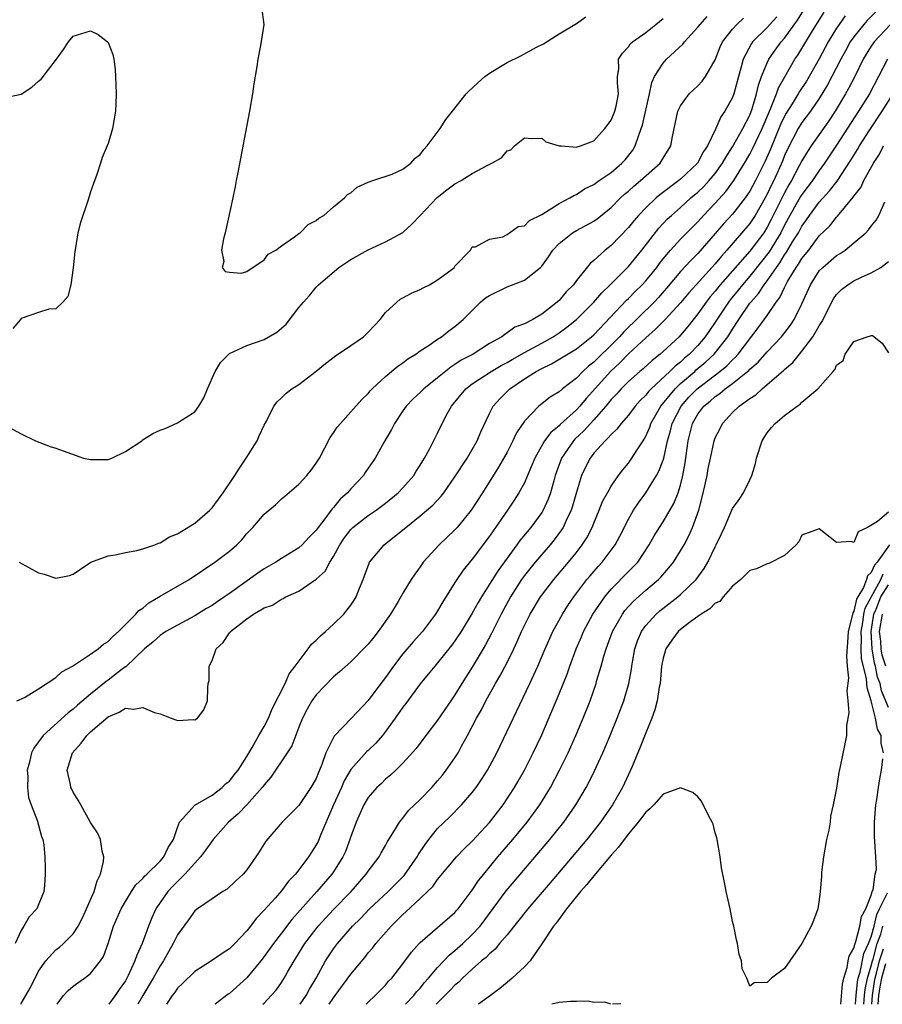
# Model space of a CAD drawing. Units: inches. Extents: x 2508000 to 2511000, y 1518000 to 1521000.
# Drawn here: x 2509227 to 2509326, y 1518000 to 1518114 of the extents above; entities that cross this region are included whole.
import ezdxf

# ---------------------------------------------------------------- set-up
doc = ezdxf.new("R2010")
doc.units = ezdxf.units.IN
doc.header["$MEASUREMENT"] = 0
doc.layers.add('LD25081518_2ft', color=254, linetype='Continuous')

msp = doc.modelspace()

# ---------------------------------------------------------------- linework, layer by layer
at = {"layer": 'LD25081518_2ft'}
for points, elevation in [([(2509226.94, 1518000), (2509227, 1518000.08), (2509228.08, 1518001.92), (2509229, 1518003.84), (2509229.83, 1518005), (2509231, 1518006.29), (2509231.4, 1518006.6), (2509231.86, 1518007), (2509233, 1518008.13), (2509233.54, 1518009), (2509234.04, 1518009.96), (2509235.4, 1518013), (2509235.74, 1518014.26), (2509236.13, 1518015), (2509236.48, 1518016.48), (2509236.51, 1518017), (2509236.32, 1518017.68), (2509236.13, 1518019), (2509235.77, 1518019.77), (2509235, 1518020.97), (2509233.86, 1518023), (2509233.56, 1518023.56), (2509233, 1518024.46), (2509232.81, 1518024.81), (2509232.72, 1518025), (2509232.66, 1518025.34), (2509232.3, 1518027), (2509232.89, 1518029), (2509233.89, 1518030.11), (2509234.54, 1518031), (2509235, 1518031.43), (2509237, 1518033.16), (2509238.3, 1518033.7), (2509239, 1518034.14), (2509239.95, 1518034.05), (2509241, 1518034.24), (2509242.35, 1518033.65), (2509243, 1518033.52), (2509244.27, 1518033), (2509244.82, 1518032.82), (2509245, 1518032.72), (2509246.85, 1518032.85), (2509247, 1518032.82), (2509247.31, 1518033), (2509248.03, 1518033.97), (2509248.48, 1518035), (2509248.49, 1518036.49), (2509248.56, 1518037), (2509248.65, 1518037.35), (2509248.68, 1518039), (2509249, 1518039.67), (2509249.48, 1518041), (2509250.28, 1518041.72), (2509251, 1518042.84), (2509251.09, 1518042.91), (2509251.13, 1518043), (2509253, 1518044.47), (2509253.76, 1518045), (2509255, 1518045.73), (2509255.98, 1518046.02), (2509257, 1518046.73), (2509257.2, 1518046.8), (2509257.51, 1518047), (2509259, 1518047.66), (2509260.98, 1518049.02), (2509262.03, 1518049.97), (2509262.57, 1518051), (2509263, 1518051.66), (2509263.71, 1518053), (2509264.24, 1518053.76), (2509265, 1518054.78), (2509265.23, 1518055), (2509267, 1518056.39), (2509267.91, 1518057), (2509269, 1518057.81), (2509270.45, 1518059), (2509271, 1518059.58), (2509272.24, 1518061), (2509272.52, 1518061.48), (2509273, 1518062.2), (2509273.3, 1518062.7), (2509273.49, 1518063), (2509274.1, 1518064.1), (2509275, 1518065.87), (2509275.54, 1518067), (2509276.11, 1518068.11), (2509276.61, 1518069), (2509278.27, 1518071), (2509279, 1518071.56), (2509281.18, 1518073), (2509282.32, 1518073.68), (2509283, 1518074.03), (2509283.61, 1518074.39), (2509285, 1518075.17), (2509287, 1518076.25), (2509288.32, 1518077), (2509289, 1518077.45), (2509289.9, 1518078.1), (2509291, 1518078.98), (2509293, 1518080.97), (2509293.93, 1518082.07), (2509294.91, 1518083), (2509297, 1518085.09), (2509298.54, 1518087), (2509300.49, 1518089.51), (2509301.46, 1518090.54), (2509301.96, 1518091), (2509303, 1518091.9), (2509304.21, 1518093), (2509305, 1518093.66), (2509305.68, 1518094.32), (2509306.31, 1518095), (2509307, 1518095.82), (2509307.86, 1518097), (2509308.25, 1518097.75), (2509309, 1518098.89), (2509309.16, 1518099.16), (2509310.2, 1518101), (2509311, 1518102.55), (2509311.27, 1518103.27), (2509311.77, 1518105), (2509311.98, 1518106.02), (2509312.35, 1518107), (2509313, 1518108.58), (2509313.2, 1518109), (2509313.93, 1518110.07), (2509314.61, 1518111), (2509315, 1518111.44), (2509316.5, 1518113.5), (2509317.27, 1518114.73)], 6816), ([(2509254.69, 1518115), (2509254.96, 1518113), (2509254.59, 1518110.59), (2509254.26, 1518109), (2509254.16, 1518108.16), (2509253.82, 1518106.18), (2509253.67, 1518105), (2509253.33, 1518103), (2509251.95, 1518095.95), (2509251.78, 1518095), (2509251.67, 1518094.33), (2509251.4, 1518093), (2509250.52, 1518089), (2509250.3, 1518088.3), (2509250.08, 1518087), (2509250.34, 1518085.66), (2509250.17, 1518085), (2509250.52, 1518084.52), (2509251, 1518084.45), (2509252.34, 1518084.34), (2509253, 1518084.51), (2509255, 1518085.85), (2509255.48, 1518086.52), (2509256.35, 1518087), (2509257, 1518087.48), (2509258.51, 1518088.51), (2509259, 1518088.89), (2509259.16, 1518089), (2509260.06, 1518089.94), (2509261, 1518090.4), (2509261.32, 1518090.68), (2509261.87, 1518091), (2509263, 1518091.97), (2509264.28, 1518093), (2509264.61, 1518093.39), (2509265, 1518093.61), (2509265.74, 1518094.26), (2509267, 1518094.81), (2509267.12, 1518094.88), (2509267.52, 1518095), (2509269.76, 1518095.76), (2509271, 1518096.31), (2509271.91, 1518097), (2509272.42, 1518097.58), (2509273, 1518098.02), (2509273.42, 1518098.58), (2509273.81, 1518099), (2509275.28, 1518101), (2509275.96, 1518102.04), (2509276.7, 1518103), (2509278.29, 1518105), (2509278.63, 1518105.37), (2509279, 1518105.68), (2509279.66, 1518106.34), (2509280.45, 1518107), (2509281, 1518107.39), (2509283, 1518108.61), (2509284.59, 1518109.41), (2509286.39, 1518110.39), (2509287.22, 1518110.78), (2509289, 1518111.93), (2509291, 1518113.14), (2509292.1, 1518113.9)], 6806), ([(2509225, 1518066.88), (2509227, 1518065.8), (2509228.63, 1518065), (2509230.34, 1518064.34), (2509231, 1518064.16), (2509231.82, 1518063.82), (2509234.19, 1518063), (2509235, 1518062.82), (2509237, 1518062.84), (2509237.45, 1518063), (2509239, 1518063.77), (2509240.88, 1518065), (2509240.94, 1518065.06), (2509242.18, 1518065.82), (2509243, 1518066.22), (2509243.57, 1518066.43), (2509245, 1518067.07), (2509245.23, 1518067.23), (2509247, 1518068.33), (2509247.46, 1518069), (2509248.06, 1518069.94), (2509248.48, 1518071), (2509249.36, 1518073), (2509249.96, 1518074.04), (2509250.93, 1518075), (2509251, 1518075.05), (2509253, 1518076), (2509255, 1518076.69), (2509256.48, 1518077.52), (2509257, 1518077.97), (2509257.54, 1518078.46), (2509259, 1518080.37), (2509259.52, 1518081), (2509260.23, 1518081.77), (2509261, 1518082.71), (2509261.15, 1518082.85), (2509261.28, 1518083), (2509263.61, 1518085), (2509265, 1518085.91), (2509267, 1518087.04), (2509269, 1518087.94), (2509271, 1518089.01), (2509272.03, 1518089.97), (2509272.98, 1518091), (2509274.95, 1518093.05), (2509276.05, 1518093.95), (2509277, 1518094.63), (2509277.73, 1518095), (2509279, 1518095.81), (2509280.79, 1518096.79), (2509281.25, 1518097), (2509282.35, 1518097.65), (2509283, 1518098.43), (2509283.43, 1518098.57), (2509283.88, 1518099), (2509285, 1518099.95), (2509285.88, 1518099.88), (2509287, 1518099.9), (2509287.49, 1518099.49), (2509289.03, 1518099.03), (2509289.29, 1518099), (2509291, 1518098.86), (2509291.1, 1518098.9), (2509291.49, 1518099), (2509293, 1518099.6), (2509294.27, 1518101), (2509295, 1518101.98), (2509295.43, 1518103), (2509295.58, 1518103.58), (2509295.86, 1518105), (2509295.72, 1518106.28), (2509295.74, 1518107), (2509295.88, 1518107.88), (2509295.86, 1518109), (2509296.3, 1518109.7), (2509297, 1518110.45), (2509297.21, 1518110.79), (2509297.46, 1518111), (2509299, 1518112.1), (2509300.17, 1518113), (2509301, 1518113.72)], 6808), ([(2509314.12, 1518113.88), (2509313, 1518112.66), (2509311.32, 1518111), (2509311.18, 1518110.82), (2509310.23, 1518109), (2509309.97, 1518107.97), (2509309.68, 1518107), (2509309.15, 1518105), (2509309, 1518104.59), (2509308.13, 1518103), (2509307.65, 1518102.35), (2509307.06, 1518101), (2509306.1, 1518099), (2509305.65, 1518098.35), (2509304.97, 1518097), (2509303, 1518095.16), (2509302.81, 1518095), (2509300.62, 1518093.38), (2509300.18, 1518093), (2509299, 1518091.88), (2509298.16, 1518091), (2509297.62, 1518090.38), (2509297, 1518089.6), (2509295, 1518087.52), (2509294.32, 1518087), (2509293, 1518085.78), (2509292.57, 1518085.43), (2509291, 1518083.48), (2509290.66, 1518083), (2509289.83, 1518082.17), (2509289, 1518081.18), (2509288.8, 1518081), (2509287, 1518079.6), (2509285.97, 1518079), (2509285, 1518078.5), (2509283.91, 1518078.09), (2509283, 1518077.43), (2509282.73, 1518077.27), (2509282.41, 1518077), (2509281, 1518076.2), (2509279.09, 1518075), (2509277.72, 1518074.28), (2509277, 1518073.78), (2509276.51, 1518073.49), (2509275, 1518072.26), (2509273.42, 1518071), (2509273, 1518070.57), (2509272.18, 1518069.82), (2509271.39, 1518069), (2509271, 1518068.46), (2509270.02, 1518067), (2509269.7, 1518066.3), (2509268.8, 1518064.8), (2509267.79, 1518063), (2509266.65, 1518061.35), (2509266.44, 1518061), (2509265, 1518059.46), (2509264.61, 1518059), (2509263.75, 1518058.25), (2509263, 1518057.31), (2509262.84, 1518057.16), (2509262.74, 1518057), (2509261.98, 1518055.98), (2509261.21, 1518055), (2509261, 1518054.7), (2509260.15, 1518053.85), (2509259.39, 1518053), (2509259, 1518052.66), (2509257, 1518051.42), (2509256.36, 1518051), (2509255, 1518050.22), (2509254.26, 1518049.74), (2509251, 1518047.39), (2509250.44, 1518047), (2509249.58, 1518046.42), (2509249, 1518046.01), (2509248.35, 1518045.65), (2509247, 1518044.8), (2509245, 1518043.74), (2509243.67, 1518043), (2509243.28, 1518042.72), (2509243, 1518042.55), (2509242.21, 1518041.79), (2509241.21, 1518041), (2509239.06, 1518038.94), (2509239, 1518038.91), (2509238.64, 1518038.64), (2509237, 1518037.37), (2509236.78, 1518037.22), (2509235, 1518035.78), (2509233.49, 1518034.51), (2509233, 1518034.05), (2509232.39, 1518033.61), (2509229.51, 1518031), (2509229, 1518030.29), (2509228.44, 1518029.56), (2509228.16, 1518029), (2509227.93, 1518027.93), (2509227.69, 1518027), (2509227.74, 1518026.26), (2509227.71, 1518025), (2509227.85, 1518023.85), (2509228.15, 1518023), (2509228.88, 1518021.12), (2509228.92, 1518020.92), (2509229, 1518020.68), (2509229.34, 1518019.34), (2509229.5, 1518019), (2509229.6, 1518018.4), (2509229.73, 1518017), (2509229.74, 1518015.74), (2509229.77, 1518015), (2509229.69, 1518013.69), (2509229.6, 1518013), (2509228.78, 1518011), (2509227.92, 1518010.08), (2509227.31, 1518009), (2509227, 1518008.51), (2509226.29, 1518007)], 6814), ([(2509226.48, 1518035), (2509227.39, 1518035.39), (2509229, 1518036.37), (2509231, 1518037.7), (2509231.67, 1518038.33), (2509232.9, 1518039), (2509233.15, 1518039.15), (2509235, 1518040.39), (2509235.87, 1518041), (2509236.47, 1518041.53), (2509237, 1518041.83), (2509237.56, 1518042.44), (2509238.21, 1518043), (2509240.22, 1518045), (2509240.57, 1518045.43), (2509241, 1518045.7), (2509241.7, 1518046.3), (2509243, 1518047.08), (2509246.37, 1518049), (2509249.33, 1518051), (2509251, 1518052.26), (2509251.86, 1518053), (2509252.42, 1518053.58), (2509253, 1518054.29), (2509253.69, 1518055), (2509255, 1518056.52), (2509256.34, 1518057.66), (2509257, 1518058.29), (2509257.38, 1518058.62), (2509259, 1518060.01), (2509259.92, 1518061), (2509260.41, 1518061.59), (2509261, 1518062.42), (2509261.37, 1518063), (2509262.63, 1518065.37), (2509263, 1518065.9), (2509263.43, 1518066.57), (2509263.79, 1518067), (2509265, 1518068.32), (2509266.25, 1518069.75), (2509267, 1518070.45), (2509267.24, 1518070.76), (2509267.47, 1518071), (2509269, 1518072.42), (2509270.4, 1518073.6), (2509271, 1518073.99), (2509271.56, 1518074.44), (2509272.5, 1518075), (2509273, 1518075.36), (2509274.04, 1518076.04), (2509275, 1518076.71), (2509275.45, 1518077), (2509276.31, 1518077.69), (2509277, 1518078.17), (2509277.96, 1518079), (2509279.96, 1518081), (2509280.53, 1518081.47), (2509281, 1518081.77), (2509283, 1518082.77), (2509285, 1518083.54), (2509286.86, 1518085), (2509287, 1518085.15), (2509287.78, 1518086.22), (2509288.28, 1518087), (2509289, 1518087.76), (2509290.56, 1518089), (2509291, 1518089.26), (2509293, 1518090.33), (2509293.4, 1518090.6), (2509295, 1518091.89), (2509296.1, 1518093), (2509296.56, 1518093.44), (2509297, 1518093.8), (2509297.62, 1518094.38), (2509298.4, 1518095), (2509300.65, 1518097), (2509300.79, 1518097.21), (2509301, 1518097.59), (2509301.88, 1518099), (2509302.09, 1518100.09), (2509302.71, 1518103), (2509303, 1518103.64), (2509304, 1518105), (2509304.51, 1518105.49), (2509305, 1518105.94), (2509305.51, 1518106.49), (2509305.88, 1518107), (2509307, 1518108.95), (2509307.58, 1518110.42), (2509307.86, 1518111), (2509309, 1518112.46), (2509309.48, 1518113), (2509310.26, 1518113.74)], 6812), ([(2509226.77, 1518051), (2509229, 1518049.75), (2509229.62, 1518049.62), (2509231, 1518049.14), (2509232.55, 1518049.45), (2509233, 1518049.6), (2509233.81, 1518050.19), (2509235.01, 1518050.99), (2509237, 1518051.74), (2509237.83, 1518051.83), (2509239, 1518052.12), (2509240.34, 1518052.34), (2509241, 1518052.53), (2509242.39, 1518053), (2509242.83, 1518053.17), (2509243, 1518053.21), (2509244.09, 1518053.91), (2509245, 1518054.27), (2509247, 1518055.51), (2509248.73, 1518057), (2509249, 1518057.27), (2509249.72, 1518058.28), (2509250.26, 1518059), (2509251.64, 1518061), (2509252.15, 1518061.85), (2509252.93, 1518063), (2509254.19, 1518065), (2509254.43, 1518065.57), (2509255, 1518066.78), (2509255.26, 1518067.26), (2509256.11, 1518069), (2509256.5, 1518069.5), (2509257, 1518069.96), (2509257.52, 1518070.48), (2509258.18, 1518071), (2509259, 1518071.5), (2509260.99, 1518073.01), (2509262.07, 1518073.93), (2509263.22, 1518074.78), (2509265, 1518075.98), (2509266.46, 1518077), (2509267, 1518077.51), (2509267.71, 1518078.29), (2509268.39, 1518079), (2509269, 1518079.8), (2509270.29, 1518081), (2509270.68, 1518081.32), (2509271, 1518081.48), (2509271.97, 1518082.03), (2509273, 1518082.44), (2509273.35, 1518082.65), (2509274.07, 1518083), (2509275, 1518083.56), (2509276.93, 1518085), (2509277, 1518085.12), (2509278.8, 1518087), (2509279, 1518087.35), (2509279.37, 1518087.37), (2509281, 1518088.26), (2509282.53, 1518088.53), (2509283, 1518088.78), (2509284.3, 1518089.7), (2509285, 1518089.8), (2509285.6, 1518090.4), (2509287, 1518091.08), (2509289, 1518092.35), (2509290.25, 1518093), (2509290.7, 1518093.3), (2509291, 1518093.42), (2509291.95, 1518094.05), (2509293, 1518094.54), (2509293.61, 1518095), (2509295, 1518095.96), (2509296.24, 1518097), (2509296.61, 1518097.39), (2509297.5, 1518098.5), (2509297.79, 1518099), (2509298.15, 1518100.15), (2509298.48, 1518101), (2509298.61, 1518101.39), (2509299.42, 1518105), (2509299.69, 1518106.31), (2509300.01, 1518107), (2509301, 1518108.57), (2509301.4, 1518109), (2509303.27, 1518110.73), (2509303.47, 1518111), (2509305, 1518112.69), (2509305.25, 1518113), (2509306.07, 1518113.93)], 6810), ([(2509231.12, 1518000), (2509231.87, 1518001), (2509232.4, 1518001.6), (2509233, 1518002.11), (2509233.51, 1518002.49), (2509234.27, 1518003), (2509235, 1518003.56), (2509236.15, 1518005), (2509236.47, 1518005.53), (2509237.03, 1518007), (2509237.65, 1518009), (2509238.5, 1518011), (2509239, 1518011.87), (2509239.71, 1518013), (2509240.22, 1518013.78), (2509241, 1518014.5), (2509241.22, 1518014.78), (2509241.46, 1518015), (2509243, 1518016.52), (2509243.44, 1518017), (2509243.92, 1518018.08), (2509244.54, 1518019), (2509245, 1518020.4), (2509245.25, 1518021), (2509247.02, 1518022.98), (2509249, 1518024.13), (2509250.16, 1518025), (2509250.56, 1518025.44), (2509251, 1518025.73), (2509251.54, 1518026.46), (2509251.99, 1518027), (2509253, 1518028.59), (2509253.62, 1518029.62), (2509254.39, 1518031), (2509255, 1518032.03), (2509255.5, 1518033), (2509255.92, 1518034.08), (2509257.41, 1518037), (2509257.87, 1518038.13), (2509258.59, 1518039), (2509260.07, 1518041), (2509260.45, 1518041.55), (2509261, 1518041.99), (2509261.51, 1518042.49), (2509262.08, 1518043), (2509263, 1518043.84), (2509264.17, 1518045), (2509264.55, 1518045.45), (2509265, 1518046.04), (2509265.39, 1518046.61), (2509265.61, 1518047), (2509266, 1518048), (2509266.42, 1518049), (2509266.57, 1518049.43), (2509267.1, 1518050.9), (2509267.16, 1518051), (2509268.84, 1518053), (2509271, 1518054.72), (2509271.32, 1518055), (2509273, 1518056.35), (2509274.43, 1518057.57), (2509275.4, 1518058.6), (2509275.72, 1518059), (2509277, 1518060.82), (2509278.4, 1518063), (2509279, 1518064.01), (2509279.56, 1518065), (2509279.97, 1518066.03), (2509281, 1518068.16), (2509281.42, 1518069), (2509282.17, 1518069.83), (2509283.32, 1518071), (2509285, 1518072.13), (2509286.38, 1518073), (2509287, 1518073.33), (2509288.14, 1518073.86), (2509291, 1518075.62), (2509292.74, 1518077), (2509293, 1518077.23), (2509296.79, 1518081.21), (2509297, 1518081.4), (2509297.79, 1518082.21), (2509298.6, 1518083), (2509299, 1518083.43), (2509300.26, 1518085), (2509300.57, 1518085.43), (2509301, 1518085.98), (2509301.86, 1518087), (2509303, 1518088.24), (2509305, 1518090.26), (2509305.66, 1518091), (2509307, 1518092.42), (2509308.24, 1518093.76), (2509309.16, 1518095), (2509310.39, 1518097), (2509311, 1518098.05), (2509311.32, 1518098.68), (2509312.41, 1518101), (2509313.17, 1518102.83), (2509313.46, 1518103.46), (2509314.06, 1518105), (2509314.29, 1518105.71), (2509315.02, 1518106.98), (2509316.2, 1518109), (2509316.53, 1518109.47), (2509317, 1518110.24), (2509318.09, 1518112.09), (2509319.55, 1518114.45)], 6818), ([(2509322, 1518114), (2509321.28, 1518113), (2509321, 1518112.59), (2509320.03, 1518111), (2509319, 1518109.06), (2509317.82, 1518107), (2509317.51, 1518106.49), (2509316.72, 1518105.28), (2509316.57, 1518105), (2509315.88, 1518103.88), (2509315.2, 1518102.8), (2509315, 1518102.45), (2509314.53, 1518101.47), (2509313.36, 1518098.64), (2509312.75, 1518097.25), (2509311.65, 1518095), (2509311, 1518093.78), (2509310.47, 1518093), (2509309, 1518091.15), (2509307.97, 1518090.03), (2509307, 1518088.89), (2509305, 1518086.6), (2509304.19, 1518085.81), (2509303, 1518084.51), (2509301.4, 1518082.6), (2509300.46, 1518081.54), (2509299.95, 1518081), (2509296.45, 1518077.55), (2509295.96, 1518077), (2509295, 1518076.02), (2509293.47, 1518074.53), (2509293, 1518074.05), (2509292.4, 1518073.6), (2509291.75, 1518073), (2509291, 1518072.23), (2509289.4, 1518071), (2509289, 1518070.64), (2509287.97, 1518070.03), (2509286.68, 1518069), (2509285, 1518067.25), (2509284.09, 1518065.91), (2509283.67, 1518065), (2509283, 1518063.7), (2509282.03, 1518061.97), (2509280.19, 1518059), (2509278.88, 1518057), (2509277.25, 1518055), (2509277, 1518054.71), (2509275.19, 1518053), (2509273.35, 1518051), (2509273.2, 1518050.8), (2509273, 1518050.47), (2509272.38, 1518049.62), (2509271.96, 1518049), (2509271, 1518047.41), (2509270.46, 1518046.45), (2509269.57, 1518045), (2509268.16, 1518043), (2509267.64, 1518042.36), (2509267, 1518041.55), (2509266.74, 1518041.26), (2509265, 1518039.51), (2509263.67, 1518038.33), (2509263, 1518037.77), (2509261, 1518035.71), (2509260.51, 1518035), (2509259.95, 1518034.05), (2509259.42, 1518033), (2509259, 1518031.95), (2509258.18, 1518029.82), (2509257.67, 1518029), (2509255.79, 1518026.21), (2509255, 1518025.32), (2509254.78, 1518025), (2509253, 1518023.01), (2509252.02, 1518021.98), (2509250.89, 1518021), (2509249.12, 1518019), (2509248.24, 1518017.76), (2509247.67, 1518017), (2509247, 1518016.28), (2509245.87, 1518015), (2509245, 1518014.17), (2509244.42, 1518013.58), (2509243.89, 1518013), (2509243, 1518011.73), (2509242.52, 1518011), (2509242.04, 1518009.96), (2509241.66, 1518009), (2509240.93, 1518007), (2509240.32, 1518005.68), (2509240.11, 1518005), (2509239.33, 1518003.33), (2509239.16, 1518003), (2509239, 1518002.71), (2509238.29, 1518001.71), (2509237.83, 1518001), (2509237.1, 1518000)], 6820), ([(2509325.53, 1518114.47), (2509324.53, 1518113.47), (2509324.13, 1518113), (2509323, 1518111.6), (2509322.58, 1518111), (2509322.01, 1518109.99), (2509321.49, 1518109), (2509320.46, 1518107), (2509319.95, 1518106.05), (2509319, 1518104.49), (2509317.98, 1518103), (2509317, 1518101.69), (2509316.58, 1518101), (2509315.35, 1518098.65), (2509315, 1518097.9), (2509314.75, 1518097.25), (2509313.75, 1518095), (2509313.49, 1518094.5), (2509313, 1518093.43), (2509312.77, 1518093), (2509311.62, 1518091), (2509311, 1518090.05), (2509308.36, 1518087), (2509307.71, 1518086.29), (2509307, 1518085.4), (2509304.8, 1518083), (2509303.95, 1518082.05), (2509303, 1518080.91), (2509301.24, 1518079), (2509300.13, 1518077.87), (2509299, 1518076.89), (2509297, 1518075.01), (2509296.01, 1518073.99), (2509294.97, 1518073.03), (2509292.11, 1518069.89), (2509291.39, 1518069), (2509291, 1518068.58), (2509289.12, 1518066.88), (2509289, 1518066.74), (2509288.04, 1518065.96), (2509287.34, 1518065), (2509286.2, 1518063), (2509285.38, 1518061), (2509285, 1518060.15), (2509284.38, 1518059), (2509283.84, 1518058.16), (2509283.07, 1518057), (2509281.69, 1518055), (2509281.4, 1518054.6), (2509281, 1518054.01), (2509279, 1518051.34), (2509277.94, 1518050.06), (2509277.22, 1518049), (2509277, 1518048.66), (2509275.59, 1518046.41), (2509275, 1518045.38), (2509274.75, 1518045), (2509273.25, 1518043), (2509272.18, 1518041.82), (2509271, 1518040.41), (2509269.91, 1518039), (2509269, 1518037.7), (2509268.46, 1518037), (2509267, 1518035.04), (2509265.06, 1518033), (2509263.06, 1518030.94), (2509262.12, 1518029), (2509261.67, 1518027.67), (2509261.39, 1518027), (2509261.26, 1518026.74), (2509261, 1518026.05), (2509260.4, 1518025), (2509259, 1518022.93), (2509257.08, 1518021), (2509255.18, 1518018.82), (2509255, 1518018.5), (2509254.43, 1518017.57), (2509254.05, 1518017), (2509253, 1518015.51), (2509252.59, 1518015), (2509251.74, 1518014.26), (2509250.72, 1518013.28), (2509250.24, 1518013), (2509249, 1518012.17), (2509247.31, 1518011), (2509247, 1518010.77), (2509246.27, 1518009.73), (2509245, 1518008.01), (2509244.52, 1518007), (2509243.96, 1518006.04), (2509243.39, 1518005), (2509243, 1518004.43), (2509242.21, 1518003), (2509241.02, 1518001), (2509240.45, 1518000)], 6822), ([(2509327.2, 1518113), (2509325.33, 1518111), (2509325, 1518110.52), (2509324.41, 1518109.59), (2509324.07, 1518109), (2509323.1, 1518107), (2509322.38, 1518105.62), (2509322.03, 1518105), (2509320.84, 1518103), (2509320.1, 1518101.9), (2509318.06, 1518099), (2509317.63, 1518098.37), (2509317, 1518097.3), (2509316.7, 1518096.7), (2509315.8, 1518095), (2509315.49, 1518094.51), (2509315, 1518093.6), (2509313.47, 1518090.53), (2509313, 1518089.65), (2509312.59, 1518089), (2509311, 1518086.87), (2509307.59, 1518083), (2509307, 1518082.26), (2509306.41, 1518081.59), (2509305.95, 1518081), (2509305, 1518079.64), (2509303.83, 1518078.17), (2509303, 1518077.18), (2509302.83, 1518077), (2509301, 1518075.31), (2509300.65, 1518075), (2509299.73, 1518074.27), (2509298.69, 1518073.31), (2509298.31, 1518073), (2509297, 1518071.83), (2509296.17, 1518071), (2509295.62, 1518070.38), (2509295, 1518069.74), (2509294.39, 1518069), (2509293, 1518067.4), (2509291.86, 1518066.14), (2509290.83, 1518065.17), (2509290.67, 1518065), (2509289.29, 1518063), (2509288.57, 1518061), (2509288.38, 1518060.38), (2509288.01, 1518059), (2509287.75, 1518058.25), (2509287.18, 1518057), (2509287, 1518056.72), (2509285.74, 1518055), (2509284.49, 1518053.51), (2509284.13, 1518053), (2509283, 1518051.47), (2509281.97, 1518050.03), (2509281, 1518048.45), (2509280.06, 1518047), (2509279.66, 1518046.34), (2509279, 1518045.12), (2509277.7, 1518043), (2509277, 1518041.93), (2509276.61, 1518041.39), (2509275, 1518039.38), (2509274.66, 1518039), (2509273.92, 1518038.08), (2509273, 1518036.97), (2509271.32, 1518034.68), (2509271, 1518034.28), (2509270.12, 1518033), (2509269, 1518031.45), (2509268.64, 1518031), (2509267.88, 1518030.12), (2509267, 1518029.27), (2509266.85, 1518029.15), (2509265, 1518027.09), (2509264.23, 1518025.77), (2509263.9, 1518025), (2509263, 1518023), (2509261.51, 1518019.51), (2509261.22, 1518018.78), (2509261, 1518018.38), (2509260.45, 1518017.55), (2509260.12, 1518017), (2509259, 1518015.5), (2509258.6, 1518015), (2509257.81, 1518014.19), (2509257, 1518013.1), (2509256.26, 1518012.26), (2509255, 1518010.84), (2509254.09, 1518009.91), (2509253.41, 1518009), (2509253, 1518008.47), (2509251.61, 1518007), (2509251, 1518006.39), (2509250.15, 1518005.85), (2509248.92, 1518005), (2509247, 1518003.8), (2509245.59, 1518002.41), (2509245, 1518001.85), (2509244.66, 1518001.34), (2509244.39, 1518001), (2509243.76, 1518000)], 6824), ([(2509225, 1518104.55), (2509227, 1518104.98), (2509228.2, 1518105.8), (2509229, 1518106.46), (2509229.31, 1518106.69), (2509231.05, 1518109), (2509231.87, 1518110.13), (2509232.44, 1518111), (2509233, 1518111.67), (2509235, 1518112.27), (2509235.87, 1518111.87), (2509236.95, 1518111), (2509237, 1518110.93), (2509237.55, 1518109.55), (2509237.66, 1518109), (2509237.82, 1518107.82), (2509237.88, 1518107), (2509237.89, 1518106.11), (2509237.94, 1518105), (2509237.91, 1518103.91), (2509237.86, 1518103), (2509237.51, 1518101), (2509237, 1518099.27), (2509236.9, 1518099), (2509236.33, 1518097.67), (2509236.13, 1518097), (2509235.71, 1518095.71), (2509235.32, 1518094.68), (2509235, 1518093.71), (2509234.81, 1518093.19), (2509234.67, 1518092.67), (2509233.82, 1518090.18), (2509233.52, 1518089), (2509233.24, 1518087.24), (2509233.16, 1518086.84), (2509233, 1518084.95), (2509232.73, 1518083), (2509232.38, 1518081.62), (2509231.8, 1518081), (2509231, 1518080.21), (2509230.18, 1518080.18), (2509229, 1518079.81), (2509227, 1518079.11), (2509226.9, 1518079), (2509226.04, 1518077.96)], 6808), ([(2509326.87, 1518109), (2509324.8, 1518105), (2509323.54, 1518103), (2509321, 1518099.08), (2509319.6, 1518097), (2509319, 1518096.18), (2509318.21, 1518095), (2509317, 1518093.42), (2509316.84, 1518093.16), (2509315.62, 1518091), (2509315, 1518089.86), (2509314.56, 1518089), (2509313.22, 1518086.78), (2509312.34, 1518085.66), (2509311, 1518083.98), (2509310.14, 1518083), (2509309.64, 1518082.36), (2509308.73, 1518081.27), (2509308.52, 1518081), (2509307, 1518078.68), (2509305.85, 1518077), (2509305, 1518075.99), (2509304.05, 1518075), (2509303.47, 1518074.53), (2509303, 1518074.08), (2509302.38, 1518073.62), (2509301.77, 1518073), (2509299.62, 1518071), (2509299.31, 1518070.69), (2509299, 1518070.26), (2509298.37, 1518069.63), (2509297.79, 1518069), (2509297, 1518067.96), (2509296.16, 1518067), (2509295.67, 1518066.33), (2509295, 1518065.73), (2509294.68, 1518065.32), (2509294.3, 1518065), (2509293, 1518063.55), (2509292.57, 1518063), (2509292.05, 1518061.95), (2509291.6, 1518061), (2509291, 1518059.06), (2509290.54, 1518057.46), (2509290.39, 1518057), (2509289.81, 1518055.81), (2509289.46, 1518055), (2509289.29, 1518054.71), (2509288.43, 1518053.57), (2509287.97, 1518053), (2509286.23, 1518051), (2509285, 1518049.47), (2509284.66, 1518049), (2509283.41, 1518047), (2509282.32, 1518045), (2509281.23, 1518042.77), (2509280.53, 1518041.47), (2509280.26, 1518041), (2509279, 1518038.89), (2509277.78, 1518037), (2509277, 1518035.71), (2509276.51, 1518035), (2509275, 1518032.77), (2509273.63, 1518031), (2509272.51, 1518029.49), (2509271, 1518027.83), (2509270.17, 1518027), (2509269.57, 1518026.43), (2509269, 1518025.97), (2509268.52, 1518025.48), (2509267.98, 1518025), (2509267, 1518023.86), (2509266.5, 1518023), (2509265.61, 1518021), (2509265, 1518019.37), (2509264.88, 1518019), (2509264.37, 1518017.63), (2509264.08, 1518017), (2509263, 1518015.28), (2509262.81, 1518015), (2509261.08, 1518013), (2509258.21, 1518009.79), (2509257, 1518008.19), (2509256.07, 1518007), (2509255, 1518005.5), (2509254.61, 1518005), (2509253, 1518003.04), (2509251, 1518001.26), (2509250.84, 1518001.16), (2509249.35, 1518000)], 6826), ([(2509254.85, 1518000), (2509255, 1518000.14), (2509255.82, 1518001), (2509256.37, 1518001.63), (2509257, 1518002.53), (2509257.31, 1518003), (2509257.7, 1518003.7), (2509258.46, 1518005), (2509258.67, 1518005.33), (2509259.69, 1518007), (2509261, 1518008.72), (2509261.23, 1518009), (2509263, 1518010.93), (2509265.02, 1518013), (2509266.78, 1518015), (2509267, 1518015.34), (2509268.25, 1518017), (2509268.51, 1518017.49), (2509269, 1518018.33), (2509269.23, 1518018.77), (2509269.39, 1518019), (2509270.04, 1518020.04), (2509270.6, 1518021), (2509271, 1518021.48), (2509271.65, 1518022.35), (2509273, 1518023.63), (2509274.32, 1518025), (2509275, 1518025.76), (2509275.56, 1518026.44), (2509276, 1518027), (2509277, 1518028.44), (2509277.35, 1518029), (2509277.76, 1518029.76), (2509278.45, 1518031), (2509279, 1518032.04), (2509279.49, 1518033), (2509280.04, 1518033.96), (2509280.55, 1518035), (2509281.67, 1518037), (2509282.17, 1518037.83), (2509283, 1518039.44), (2509283.77, 1518041), (2509284.17, 1518041.83), (2509284.67, 1518043), (2509285, 1518043.7), (2509285.66, 1518045), (2509286.87, 1518047), (2509287, 1518047.18), (2509288.4, 1518049), (2509290.09, 1518051), (2509291, 1518052.13), (2509291.68, 1518053), (2509292.2, 1518053.8), (2509292.81, 1518055), (2509293, 1518055.5), (2509293.63, 1518057), (2509294.02, 1518057.98), (2509294.57, 1518059), (2509295, 1518059.76), (2509295.87, 1518061), (2509296.35, 1518061.65), (2509297, 1518062.41), (2509297.25, 1518062.75), (2509298.08, 1518064.08), (2509298.68, 1518065), (2509298.81, 1518065.19), (2509299, 1518065.52), (2509299.45, 1518066.55), (2509299.6, 1518067), (2509300.74, 1518069), (2509302.37, 1518071), (2509303, 1518071.59), (2509304.64, 1518073), (2509304.82, 1518073.18), (2509305.91, 1518074.09), (2509306.89, 1518075), (2509308.46, 1518077), (2509309, 1518077.88), (2509309.73, 1518079), (2509311, 1518080.86), (2509311.1, 1518081), (2509312, 1518082), (2509312.64, 1518083), (2509313, 1518083.46), (2509314.06, 1518085), (2509314.46, 1518085.54), (2509315, 1518086.43), (2509315.24, 1518086.76), (2509315.93, 1518087.93), (2509316.59, 1518089), (2509317, 1518089.77), (2509317.52, 1518090.48), (2509317.87, 1518091), (2509319, 1518092.51), (2509320.19, 1518093.81), (2509321.06, 1518094.94), (2509322.65, 1518097.35), (2509323.41, 1518098.59), (2509323.65, 1518099), (2509324.76, 1518100.76), (2509326.26, 1518103), (2509327.51, 1518105)], 6828), ([(2509259.16, 1518000), (2509259.84, 1518001), (2509260.24, 1518001.76), (2509260.98, 1518003), (2509262.08, 1518005), (2509263, 1518006.38), (2509263.47, 1518007), (2509265.19, 1518009), (2509266.1, 1518009.9), (2509267.16, 1518011), (2509269.29, 1518013), (2509271.13, 1518014.87), (2509272.65, 1518017), (2509272.77, 1518017.23), (2509273.56, 1518018.44), (2509273.98, 1518019), (2509275, 1518020.26), (2509276.39, 1518021.61), (2509277.76, 1518023), (2509279, 1518024.43), (2509279.43, 1518025), (2509280.07, 1518025.93), (2509280.75, 1518027), (2509281.82, 1518029), (2509285.62, 1518037), (2509286.54, 1518039), (2509287.38, 1518041), (2509288.28, 1518043), (2509289.38, 1518045), (2509290.01, 1518045.99), (2509290.71, 1518047), (2509292.22, 1518049), (2509292.57, 1518049.43), (2509293.5, 1518050.5), (2509293.96, 1518051), (2509295.48, 1518053), (2509296, 1518054), (2509297, 1518055.96), (2509297.6, 1518057), (2509298.16, 1518057.84), (2509299.02, 1518058.98), (2509300.25, 1518061), (2509300.52, 1518061.48), (2509301, 1518062.77), (2509301.07, 1518063), (2509301.5, 1518065), (2509301.84, 1518066.16), (2509302.04, 1518067), (2509303.06, 1518069), (2509303.98, 1518070.02), (2509304.93, 1518071), (2509307.54, 1518073), (2509308.34, 1518073.66), (2509309, 1518074.35), (2509309.35, 1518074.65), (2509309.66, 1518075), (2509311.97, 1518078.03), (2509313, 1518079.46), (2509314.03, 1518081), (2509314.46, 1518081.54), (2509315, 1518082.69), (2509315.35, 1518083.35), (2509316.35, 1518085), (2509316.62, 1518085.38), (2509317, 1518086.02), (2509317.79, 1518087), (2509319, 1518088.62), (2509320.2, 1518089.8), (2509321, 1518090.79), (2509321.11, 1518090.89), (2509322.03, 1518092.03), (2509322.92, 1518093.08), (2509323, 1518093.21), (2509323.78, 1518094.22), (2509324.14, 1518095), (2509325.25, 1518097), (2509325.93, 1518098.07), (2509326.42, 1518099)], 6830), ([(2509262.49, 1518000), (2509263, 1518000.76), (2509263.19, 1518001), (2509265, 1518003.49), (2509266.6, 1518005.4), (2509267, 1518005.92), (2509267.51, 1518006.49), (2509267.88, 1518007), (2509269.64, 1518009), (2509271, 1518010.34), (2509271.35, 1518010.65), (2509273, 1518012.22), (2509273.85, 1518013), (2509274.43, 1518013.57), (2509275, 1518014.38), (2509277.18, 1518017), (2509278.07, 1518017.93), (2509279, 1518018.8), (2509281, 1518020.98), (2509282.55, 1518023), (2509283.87, 1518025), (2509284.28, 1518025.72), (2509285.01, 1518027), (2509286.03, 1518029), (2509287, 1518031.1), (2509288.18, 1518033.82), (2509289, 1518035.8), (2509289.92, 1518038.08), (2509290.24, 1518039), (2509290.99, 1518041), (2509291.6, 1518042.4), (2509291.83, 1518043), (2509292.9, 1518045), (2509294.26, 1518047), (2509295, 1518047.88), (2509297, 1518049.91), (2509297.55, 1518050.45), (2509298.07, 1518051), (2509299.4, 1518053), (2509299.97, 1518054.03), (2509300.57, 1518055), (2509301, 1518055.66), (2509302.24, 1518057.76), (2509302.73, 1518059), (2509303, 1518059.88), (2509303.27, 1518061), (2509303.53, 1518062.47), (2509303.89, 1518065), (2509304.4, 1518067), (2509305, 1518068.06), (2509305.7, 1518069), (2509306.42, 1518069.58), (2509307, 1518070.12), (2509307.54, 1518070.46), (2509308.15, 1518071), (2509309, 1518071.62), (2509310.74, 1518073), (2509310.88, 1518073.12), (2509311, 1518073.26), (2509311.94, 1518074.06), (2509313, 1518075.26), (2509314.63, 1518077), (2509315.68, 1518078.32), (2509316.12, 1518079), (2509317, 1518080.81), (2509317.97, 1518083), (2509319, 1518084.59), (2509319.4, 1518085), (2509321, 1518086.38), (2509321.4, 1518086.6), (2509321.98, 1518087), (2509323, 1518087.81), (2509324.37, 1518089), (2509324.69, 1518089.31), (2509325, 1518089.77), (2509325.55, 1518090.45), (2509325.87, 1518091), (2509326.56, 1518092.56)], 6832), ([(2509266.75, 1518000), (2509267, 1518000.26), (2509267.8, 1518001), (2509268.39, 1518001.61), (2509269, 1518002.22), (2509269.35, 1518002.65), (2509269.71, 1518003), (2509271, 1518004.66), (2509271.99, 1518006.01), (2509272.87, 1518007), (2509273, 1518007.14), (2509277, 1518010.6), (2509277.19, 1518010.81), (2509277.35, 1518011), (2509279, 1518013.18), (2509279.73, 1518014.27), (2509280.31, 1518015), (2509281.96, 1518017), (2509283.68, 1518019), (2509285.33, 1518021), (2509286.8, 1518023), (2509288.02, 1518025), (2509289.07, 1518027), (2509290.04, 1518029), (2509290.93, 1518031), (2509291.77, 1518033), (2509292.57, 1518035), (2509293.27, 1518037), (2509293.37, 1518037.37), (2509293.86, 1518039), (2509294.17, 1518040.17), (2509294.42, 1518041), (2509294.59, 1518041.41), (2509295.16, 1518043), (2509296.3, 1518045), (2509296.59, 1518045.41), (2509297.54, 1518046.46), (2509299, 1518047.76), (2509300.47, 1518049), (2509300.73, 1518049.27), (2509301.67, 1518050.33), (2509302.19, 1518051), (2509303, 1518052.29), (2509303.41, 1518053), (2509303.98, 1518054.02), (2509304.4, 1518055), (2509305.11, 1518057), (2509305.5, 1518058.5), (2509305.8, 1518059.8), (2509306.06, 1518061), (2509306.2, 1518061.8), (2509306.47, 1518063), (2509306.89, 1518065), (2509307, 1518065.32), (2509307.57, 1518066.43), (2509307.84, 1518067), (2509309, 1518068.24), (2509309.78, 1518069), (2509311, 1518069.88), (2509311.69, 1518070.31), (2509312.42, 1518071), (2509313, 1518071.47), (2509314.89, 1518073.11), (2509315, 1518073.23), (2509315.96, 1518074.04), (2509316.72, 1518075), (2509317, 1518075.32), (2509318.26, 1518077), (2509319, 1518078.27), (2509319.3, 1518078.7), (2509320.64, 1518081.36), (2509321, 1518081.88), (2509321.56, 1518082.44), (2509322.3, 1518083), (2509323, 1518083.43), (2509323.85, 1518083.85), (2509325, 1518084.35), (2509326.09, 1518085), (2509327, 1518085.66)], 6834), ([(2509271.28, 1518000), (2509272.25, 1518001), (2509272.57, 1518001.43), (2509273, 1518001.88), (2509273.5, 1518002.5), (2509273.95, 1518003), (2509275, 1518004.23), (2509275.73, 1518005), (2509276.33, 1518005.67), (2509277, 1518006.19), (2509277.91, 1518007), (2509279, 1518008.04), (2509279.9, 1518009), (2509282.92, 1518013.08), (2509283.82, 1518014.18), (2509287.95, 1518019), (2509289.56, 1518021), (2509290.95, 1518023), (2509292.11, 1518025), (2509292.42, 1518025.58), (2509293.08, 1518026.92), (2509294.03, 1518029), (2509294.89, 1518031), (2509295.71, 1518033), (2509296.47, 1518035), (2509297.04, 1518037), (2509297.34, 1518038.66), (2509297.38, 1518039), (2509297.45, 1518039.45), (2509297.73, 1518041), (2509298.06, 1518041.94), (2509298.51, 1518043), (2509299, 1518043.68), (2509300.19, 1518045), (2509300.62, 1518045.38), (2509302.71, 1518047), (2509303, 1518047.25), (2509304.81, 1518049), (2509305.74, 1518050.26), (2509306.16, 1518051), (2509307, 1518052.76), (2509307.13, 1518053), (2509307.72, 1518054.28), (2509308.07, 1518055), (2509309, 1518057.17), (2509309.78, 1518058.22), (2509310.27, 1518059), (2509311, 1518060.48), (2509311.21, 1518061), (2509311.63, 1518062.37), (2509311.77, 1518063), (2509312.42, 1518065), (2509312.64, 1518065.36), (2509313, 1518065.9), (2509313.49, 1518066.51), (2509313.91, 1518067), (2509315, 1518067.92), (2509316.45, 1518069), (2509316.79, 1518069.21), (2509317, 1518069.44), (2509318.85, 1518071), (2509320.6, 1518073), (2509320.8, 1518073.2), (2509321, 1518073.73), (2509321.74, 1518074.27), (2509321.97, 1518075), (2509323, 1518076.45), (2509324.53, 1518077), (2509324.91, 1518077.09), (2509325, 1518077.15), (2509325.14, 1518077.14), (2509326.24, 1518076.24), (2509327, 1518075.16)], 6836), ([(2509327, 1518056.77), (2509325.7, 1518055.7), (2509324.57, 1518055), (2509323.49, 1518054.51), (2509323, 1518053.27), (2509322.63, 1518053.37), (2509321, 1518053.27), (2509319, 1518054.85), (2509317, 1518054.11), (2509316.65, 1518053.35), (2509316.33, 1518053), (2509315, 1518051.75), (2509313.17, 1518050.83), (2509313, 1518050.82), (2509311.77, 1518050.23), (2509311, 1518050.02), (2509309.94, 1518049), (2509309, 1518048.22), (2509307.92, 1518047), (2509307.53, 1518046.47), (2509307, 1518046.25), (2509306.4, 1518045.6), (2509305.37, 1518045), (2509305, 1518044.74), (2509304.03, 1518044.03), (2509303, 1518043.23), (2509302.73, 1518043), (2509302, 1518042), (2509301.3, 1518041), (2509301, 1518039.91), (2509300.82, 1518039), (2509300.66, 1518037), (2509300.56, 1518036.56), (2509300.32, 1518035), (2509300.04, 1518033.96), (2509299.7, 1518033), (2509299, 1518031.3), (2509298.36, 1518029.64), (2509297.41, 1518027.41), (2509297.25, 1518027), (2509296.31, 1518025), (2509295.16, 1518023), (2509293.76, 1518021), (2509292.2, 1518019), (2509290.53, 1518017), (2509287.99, 1518014.01), (2509285.39, 1518011), (2509283, 1518008.02), (2509282.15, 1518007), (2509281.64, 1518006.36), (2509281, 1518005.84), (2509280.59, 1518005.41), (2509280.07, 1518005), (2509279, 1518004.05), (2509277.88, 1518003), (2509277.44, 1518002.56), (2509277, 1518002.21), (2509276.42, 1518001.58), (2509275, 1518000.18), (2509274.83, 1518000)], 6838), ([(2509327.1, 1518053), (2509325.67, 1518051), (2509325.35, 1518050.65), (2509325, 1518049.8), (2509324.57, 1518049.43), (2509324.45, 1518049), (2509324.09, 1518048.09), (2509323.43, 1518047), (2509323.28, 1518046.72), (2509323, 1518045.36), (2509322.86, 1518045.14), (2509322.81, 1518044.81), (2509322.35, 1518043), (2509322.27, 1518041.73), (2509322.14, 1518040.14), (2509322.23, 1518039), (2509322.37, 1518037.63), (2509322.17, 1518036.17), (2509322.3, 1518035), (2509322.4, 1518033.6), (2509322.15, 1518032.15), (2509322.14, 1518031), (2509321.96, 1518030.04), (2509321.42, 1518027.42), (2509321.26, 1518026.74), (2509321, 1518024.94), (2509320.62, 1518023), (2509320.31, 1518021.69), (2509320.24, 1518021), (2509320.1, 1518020.1), (2509319.85, 1518019), (2509319.5, 1518017), (2509319.26, 1518015.26), (2509319.25, 1518015), (2509319.26, 1518014.74), (2509319.1, 1518013), (2509319, 1518012.06), (2509318.85, 1518011), (2509318.34, 1518009.66), (2509318.07, 1518009), (2509317, 1518007), (2509315.62, 1518005), (2509315, 1518004.13), (2509313.49, 1518003), (2509313, 1518002.53), (2509311.51, 1518002.49), (2509311, 1518002.08), (2509310.65, 1518003), (2509310.11, 1518004.11), (2509310.02, 1518005), (2509309.75, 1518005.75), (2509309.57, 1518007), (2509309.45, 1518007.45), (2509309.15, 1518009), (2509309, 1518009.54), (2509308.72, 1518011), (2509308.28, 1518013), (2509308.13, 1518013.87), (2509307.74, 1518015.74), (2509307.58, 1518017), (2509307.23, 1518019), (2509307.19, 1518019.19), (2509307, 1518019.77), (2509306.77, 1518020.77), (2509306.67, 1518021), (2509306.23, 1518021.77), (2509305.43, 1518023.43), (2509305, 1518023.93), (2509304.42, 1518024.42), (2509303, 1518024.98), (2509301, 1518024.24), (2509299.92, 1518023), (2509299.46, 1518022.54), (2509299, 1518022.16), (2509298.51, 1518021.49), (2509298.13, 1518021), (2509297, 1518019.65), (2509296.49, 1518019), (2509295.86, 1518018.14), (2509295, 1518017.2), (2509293, 1518014.81), (2509292.2, 1518013.8), (2509291.48, 1518013), (2509289.85, 1518011), (2509288.66, 1518009.34), (2509288.35, 1518009), (2509287.02, 1518006.98), (2509285.66, 1518005), (2509285, 1518004.34), (2509283.6, 1518003), (2509283, 1518002.53), (2509282.17, 1518001.83), (2509281.1, 1518001), (2509279.72, 1518000)], 6840), ([(2509326.41, 1518029), (2509326.13, 1518030.13), (2509326.12, 1518031), (2509325.72, 1518031.72), (2509325.5, 1518033), (2509324.99, 1518035), (2509324.51, 1518036.51), (2509324.45, 1518037.55), (2509323.88, 1518039.88), (2509323.84, 1518041), (2509323.88, 1518042.12), (2509323.83, 1518043), (2509324.02, 1518044.02), (2509324.15, 1518045), (2509324.3, 1518045.7), (2509326.09, 1518049), (2509326.35, 1518049.65)], 6842), ([(2509327, 1518034.24), (2509326.17, 1518036.17), (2509326.01, 1518037), (2509325.73, 1518037.73), (2509325.47, 1518039), (2509325.36, 1518039.36), (2509325.08, 1518041), (2509324.98, 1518043), (2509325.3, 1518045), (2509325.56, 1518045.56), (2509326.11, 1518047), (2509327, 1518048.38)], 6844), ([(2509326.68, 1518039), (2509326.27, 1518040.27), (2509326.14, 1518041), (2509326.1, 1518041.9), (2509325.96, 1518043), (2509326.28, 1518045)], 6846), ([(2509321.48, 1518000), (2509321.67, 1518002.33), (2509321.82, 1518003), (2509322.23, 1518004.23), (2509322.34, 1518005), (2509322.45, 1518005.55), (2509323, 1518006.46), (2509323.09, 1518006.91), (2509323.23, 1518007.23), (2509323.69, 1518009), (2509323.87, 1518010.13), (2509324.38, 1518011), (2509325, 1518012.58), (2509325.11, 1518013), (2509325.2, 1518013.2), (2509325.46, 1518015), (2509325.6, 1518015.6), (2509325.53, 1518017), (2509325.36, 1518019.36), (2509325.36, 1518021), (2509325.52, 1518023), (2509325.63, 1518023.63), (2509325.82, 1518025), (2509325.99, 1518026.01), (2509326.19, 1518027), (2509326.31, 1518028.31)], 6842), ([(2509323.17, 1518000), (2509323.24, 1518001), (2509323.41, 1518002.59), (2509323.49, 1518003), (2509323.72, 1518003.72), (2509324.13, 1518005.87), (2509324.68, 1518007), (2509325, 1518007.77), (2509325.33, 1518009), (2509325.63, 1518010.37), (2509325.96, 1518011), (2509326.86, 1518012.86)], 6844), ([(2509324.13, 1518000), (2509324.21, 1518001), (2509324.28, 1518001.72), (2509324.56, 1518003), (2509325, 1518004.42), (2509325.14, 1518005), (2509325.2, 1518005.2), (2509325.69, 1518007), (2509326.08, 1518008.08), (2509326.33, 1518009)], 6846), ([(2509325.06, 1518000), (2509325.13, 1518001), (2509325.36, 1518002.64), (2509325.43, 1518003), (2509325.61, 1518003.61), (2509325.93, 1518005), (2509326.41, 1518006.41)], 6848), ([(2509326.65, 1518004.65), (2509326.17, 1518003), (2509325.98, 1518002.02), (2509325.84, 1518001), (2509325.77, 1518000)], 6850), ([(2509294.97, 1518000), (2509294.26, 1518000.26), (2509293, 1518000.21), (2509292.35, 1518000.35), (2509291, 1518000.31), (2509290.33, 1518000.33), (2509289, 1518000.22), (2509288.18, 1518000)], 6842), ([(2509296.13, 1518000), (2509296.05, 1518000.05), (2509295.16, 1518000)], 6842)]:
    msp.add_lwpolyline(points, dxfattribs=dict(at, elevation=elevation))

doc.saveas('drawing.dxf')
